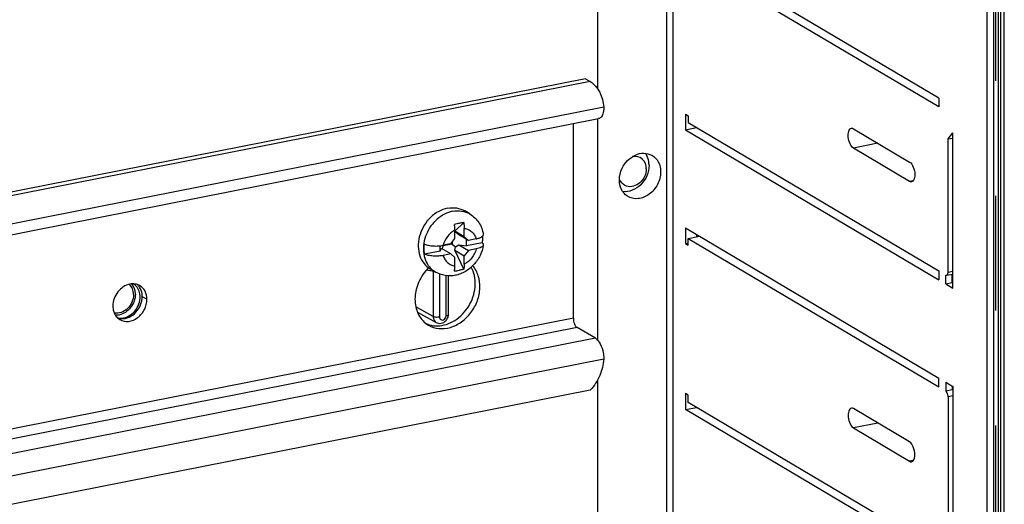
# Model space of a CAD drawing. Units: millimetres. Extents: x 0 to 594, y 0 to 420.
# Drawn here: x 163 to 184, y 140 to 150 of the extents above; entities that cross this region are included whole.
import ezdxf

# ---------------------------------------------------------------- set-up
doc = ezdxf.new("R2010")
doc.units = ezdxf.units.MM
doc.header["$LTSCALE"] = 32.67
doc.linetypes.add('CENTER', pattern=[0.6, 0.375, -0.075, 0.075, -0.075])
doc.layers.get('0').update_dxf_attribs({"linetype": 'CONTINUOUS'})
for name, color, linetype in [('BEZUGSACHSEN', 7, 'CONTINUOUS'), ('FASEN', 7, 'CONTINUOUS'), ('KONSTRUKTIONSELEMENTE', 7, 'CONTINUOUS'), ('RUNDUNGEN', 7, 'CONTINUOUS')]:
    doc.layers.add(name, color=color, linetype=linetype)

msp = doc.modelspace()

# ---------------------------------------------------------------- linework, layer by layer
at = {"color": 7, "linetype": 'Continuous'}
for p, q in [((182.4932, 148.35551), (177.0932, 151.55445)), ((182.4932, 148.16757), (177.1532, 151.33096)), ((174.96239, 148.76875), (140.58173, 141.97976)), ((175.06239, 148.70951), (140.58173, 141.90077)), ((174.96239, 148.76875), (175.06239, 148.70951)), ((182.4932, 148.35551), (182.4932, 148.16757)), ((140.58173, 141.07459), (175.24166, 147.91873)), ((177.0932, 148.0165), (177.1532, 147.98096)), ((177.0932, 148.0165), (177.0932, 147.68291)), ((177.1532, 147.98096), (177.1532, 147.83531)), ((177.1532, 147.83531), (182.4932, 144.67191)), ((174.70192, 143.66393), (174.70192, 147.81215)), ((177.0932, 147.68291), (177.32702, 147.72909)), ((177.0932, 147.68291), (182.4932, 144.48397)), ((180.6732, 147.70463), (181.8732, 146.99376)), ((182.6932, 147.48527), (182.7932, 147.61397)), ((182.6932, 147.48527), (182.7932, 147.50502)), ((182.7932, 144.30625), (182.7932, 147.61397)), ((181.8732, 146.58029), (180.6732, 147.29117)), ((177.0932, 145.5874), (182.4932, 142.38846)), ((177.0932, 145.5874), (177.0932, 145.25381)), ((177.1532, 145.36392), (177.39114, 145.4109)), ((177.1532, 145.36392), (182.4932, 142.20052)), ((177.1532, 145.21826), (177.1532, 145.36392)), ((177.32702, 145.44888), (177.32702, 145.39824)), ((177.0932, 145.25381), (177.1532, 145.26566)), ((177.0932, 145.25381), (177.1532, 145.21826)), ((182.4932, 144.67191), (182.4932, 144.48397)), ((182.78176, 144.49772), (182.7932, 144.49095)), ((182.6432, 144.39511), (182.78176, 144.42248)), ((182.6432, 144.39511), (182.7932, 144.30625)), ((175.17192, 143.23516), (174.78192, 143.46619)), ((182.4932, 142.20052), (182.4932, 142.38846)), ((182.6432, 142.2996), (182.7932, 142.21074)), ((182.7932, 142.21074), (182.7932, 138.90302)), ((175.06239, 142.13166), (140.58173, 135.32292)), ((177.1532, 142.02331), (177.0932, 142.05885)), ((177.0932, 142.05885), (177.0932, 141.71587)), ((177.1532, 141.86826), (177.1532, 142.02331)), ((177.0932, 141.71587), (177.32702, 141.76204)), ((182.4932, 138.70486), (177.1532, 141.86826)), ((182.4932, 138.51693), (177.0932, 141.71587))]:
    msp.add_line(p, q, dxfattribs=at)
at = {"color": 9, "linetype": 'Continuous'}
for p, q in [((175.35006, 148.16491), (140.58173, 141.29937)), ((181.19281, 147.39378), (180.6732, 147.29117)), ((181.95156, 146.59577), (181.8732, 146.58029)), ((165.50865, 144.12645), (165.60865, 144.06721)), ((174.70192, 143.66393), (140.58173, 136.92638)), ((174.78192, 143.46619), (140.58173, 136.71284)), ((175.17192, 143.23516), (140.58173, 136.40479)), ((175.35031, 142.78992), (140.58173, 135.92433))]:
    msp.add_line(p, q, dxfattribs=at)
at = {"color": 7, "linetype": 'Continuous'}
for centre, radius, start, end in [((172.27728, 144.05618), 0.9503, 134.209252, 139.322505), ((172.28451, 144.04976), 0.95997, 139.313199, 140.124608), ((165.21048, 144.16882), 0.28851, 40.673817, 47.422726), ((165.20123, 144.16106), 0.30057, 33.146729, 40.645497), ((165.07664, 143.94371), 0.29, 251.428301, 259.700395), ((165.07908, 143.95731), 0.30382, 259.705449, 267.150976), ((171.78197, 144.03694), 0.53548, 245.675497, 249.867072), ((171.78333, 144.04062), 0.53939, 249.866592, 251.591444), ((171.78879, 144.05915), 0.55871, 251.659842, 262.99785)]:
    msp.add_arc(centre, radius, start, end, dxfattribs=at)
for points, knots in [([(175.06239, 148.70951), (175.14647, 148.65238), (175.29093, 148.48544), (175.34326, 148.27387), (175.35006, 148.16491)], [0, 0, 0, 0, 0.48216949, 1, 1, 1, 1]), ([(175.33878, 148.0462), (175.33112, 148.01514), (175.3126, 147.96139), (175.26473, 147.92329), (175.24165, 147.91873)], [0, 0, 0, 0, 0.5762095, 1, 1, 1, 1]), ([(175.35006, 148.16491), (175.35034, 148.15432), (175.35043, 148.11452), (175.34579, 148.07456), (175.33878, 148.0462)], [0, 0, 0, 0, 0.26610933, 1, 1, 1, 1]), ([(180.6732, 147.29117), (180.641, 147.31025), (180.59137, 147.38848), (180.56101, 147.51571), (180.55877, 147.63471), (180.60369, 147.70847), (180.63059, 147.71374)], [0, 0, 0, 0, 0.23737805, 0.54765558, 0.82615362, 1, 1, 1, 1]), ([(181.8732, 146.99376), (181.91105, 146.97134), (181.96382, 146.87619), (181.9832, 146.77799), (181.9832, 146.72186)], [0, 0, 0, 0, 0.43941349, 1, 1, 1, 1]), ([(181.9832, 146.72186), (181.9832, 146.70281), (181.98041, 146.64942), (181.95268, 146.57842), (181.9158, 146.57119)], [0, 0, 0, 0, 0.33648694, 1, 1, 1, 1]), ([(171.60943, 143.5168), (171.67676, 143.47691), (171.83592, 143.42614), (172.09026, 143.45555), (172.33097, 143.5788), (172.53066, 143.77829), (172.66704, 144.02964), (172.72379, 144.30362), (172.69299, 144.56813), (172.61047, 144.72131), (172.55725, 144.78264)], [0, 0, 0, 0, 0.11173173, 0.22978343, 0.3567543, 0.49075941, 0.62689895, 0.75943488, 0.88406409, 1, 1, 1, 1]), ([(171.85091, 143.50289), (171.98145, 143.51505), (172.2471, 143.6265), (172.47755, 143.89839), (172.58486, 144.16315), (172.61792, 144.37093), (172.60041, 144.57176), (172.55369, 144.69507), (172.5224, 144.74978)], [0, 0, 0, 0, 0.2407605, 0.50163293, 0.63360319, 0.76188616, 0.88425559, 1, 1, 1, 1]), ([(171.54779, 144.66522), (171.47285, 144.57552), (171.35647, 144.37078), (171.30271, 144.0338), (171.38173, 143.71995), (171.52659, 143.56588), (171.60943, 143.5168)], [0, 0, 0, 0, 0.27186933, 0.53433722, 0.77603594, 1, 1, 1, 1]), ([(165.24492, 144.39005), (165.14475, 144.37027), (164.95734, 144.24075), (164.88119, 144.02971), (164.88119, 143.92356)], [0, 0, 0, 0, 0.4902868, 1, 1, 1, 1]), ([(165.45904, 144.3567), (165.42812, 144.37502), (165.35687, 144.40012), (165.28175, 144.39733), (165.24492, 144.39005)], [0, 0, 0, 0, 0.48903281, 1, 1, 1, 1]), ([(165.50865, 144.12645), (165.50865, 144.14463), (165.50433, 144.21389), (165.48092, 144.28254), (165.45289, 144.32541)], [0, 0, 0, 0, 0.26203469, 1, 1, 1, 1]), ([(165.60865, 144.06721), (165.60865, 144.12577), (165.58554, 144.24078), (165.50538, 144.32925), (165.45904, 144.3567)], [0, 0, 0, 0, 0.5208812, 1, 1, 1, 1]), ([(165.0308, 143.63406), (165.08503, 143.60193), (165.22682, 143.57619), (165.42526, 143.66653), (165.56919, 143.84128), (165.60865, 143.99273), (165.60865, 144.06721)], [0, 0, 0, 0, 0.22277739, 0.4697423, 0.73676948, 1, 1, 1, 1]), ([(165.06398, 143.65386), (165.11891, 143.65111), (165.23609, 143.67668), (165.38158, 143.78504), (165.48238, 143.942), (165.50865, 144.0658), (165.50865, 144.12645)], [0, 0, 0, 0, 0.23124693, 0.48311525, 0.74499228, 1, 1, 1, 1]), ([(164.88119, 143.92356), (164.88119, 143.91259), (164.88283, 143.86985), (164.89125, 143.8273), (164.9016, 143.79724)], [0, 0, 0, 0, 0.25653836, 1, 1, 1, 1]), ([(164.9016, 143.79724), (164.91331, 143.76324), (164.9469, 143.69955), (165.0011, 143.65166), (165.0308, 143.63406)], [0, 0, 0, 0, 0.51022652, 1, 1, 1, 1]), ([(174.70192, 143.66393), (174.70192, 143.62311), (174.71357, 143.56325), (174.74697, 143.49796), (174.76971, 143.47342), (174.78192, 143.46619)], [0, 0, 0, 0, 0.5577127, 0.80608993, 1, 1, 1, 1]), ([(175.17192, 143.23516), (175.21626, 143.20889), (175.28937, 143.10546), (175.32603, 142.99165), (175.33878, 142.92487)], [0, 0, 0, 0, 0.431238, 1, 1, 1, 1]), ([(175.33878, 142.92487), (175.34094, 142.91357), (175.34826, 142.86897), (175.35121, 142.82359), (175.35031, 142.78992)], [0, 0, 0, 0, 0.25476089, 1, 1, 1, 1]), ([(175.35031, 142.78992), (175.34302, 142.66997), (175.28202, 142.42898), (175.14607, 142.22156), (175.06239, 142.13166)], [0, 0, 0, 0, 0.49455748, 1, 1, 1, 1])]:
    msp.add_open_spline(points, degree=3, knots=knots, dxfattribs=at)
for points in [[(180.63059, 147.71374), (180.64484, 147.71653), (180.6607, 147.71204), (180.6732, 147.70463)], [(181.9158, 146.57119), (181.90155, 146.5684), (181.88569, 146.57289), (181.8732, 146.58029)], [(171.72068, 143.50461), (171.76377, 143.49929), (171.80768, 143.49887), (171.85091, 143.50289)]]:
    msp.add_open_spline(points, degree=3, dxfattribs=at)
at = {"layer": 'BEZUGSACHSEN', "color": 7, "linetype": 'Continuous'}
for p, q in [((183.89281, 127.51259), (183.89281, 158.52244)), ((183.81372, 156.56439), (183.81372, 129.16295)), ((172.0372, 143.74391), (172.0372, 144.5672)), ((171.37647, 143.79472), (171.7791, 143.57226)), ((181.8732, 141.02671), (180.6732, 141.73759)), ((180.6732, 141.32412), (181.8732, 140.61325))]:
    msp.add_line(p, q, dxfattribs=at)
at = {"layer": 'BEZUGSACHSEN', "color": 9, "linetype": 'Continuous'}
for p, q in [((176.68659, 157.81875), (176.68659, 134.49683)), ((176.8232, 157.81178), (176.8232, 134.39034)), ((183.5232, 156.52677), (183.5232, 129.12533)), ((183.6598, 156.51425), (183.6598, 129.11281)), ((183.76372, 156.53477), (183.76372, 129.13333)), ((171.71156, 144.67636), (171.71156, 143.69866)), ((171.84728, 144.60622), (171.84728, 143.68666)), ((171.9872, 143.71429), (171.9872, 144.57135)), ((171.71156, 143.69866), (171.34104, 143.90957)), ((171.7791, 143.57226), (171.77923, 143.57219)), ((181.19281, 141.42673), (180.6732, 141.32412)), ((181.95156, 140.62872), (181.8732, 140.61325))]:
    msp.add_line(p, q, dxfattribs=at)
at = {"layer": 'BEZUGSACHSEN', "color": 2, "linetype": 'CENTER'}
for p, q in [((175.21435, 157.32337), (175.21435, 148.56023)), ((183.71176, 129.12307), (183.71176, 156.52451)), ((175.21435, 147.91334), (175.21435, 143.19951)), ((175.21435, 142.34093), (175.21435, 135.71044))]:
    msp.add_line(p, q, dxfattribs=at)
at = {"layer": 'BEZUGSACHSEN', "color": 7, "linetype": 'Continuous'}
for centre, radius, start, end in [((175.9438, 146.96053), 0.36625, 30.759044, 36.767984), ((175.83128, 146.92456), 0.48541, 359.95122, 9.437231), ((171.75619, 145.24046), 0.56872, 252.288708, 258.075162), ((171.75914, 145.25446), 0.58303, 258.075646, 263.275197), ((171.76048, 145.26528), 0.59393, 263.268953, 265.248223), ((165.07281, 144.11768), 0.38972, 359.949502, 9.615666), ((165.04981, 143.94506), 0.27996, 254.885879, 258.838123), ((171.85448, 143.7092), 0.15628, 241.228379, 258.708977)]:
    msp.add_arc(centre, radius, start, end, dxfattribs=at)
at = {"layer": 'BEZUGSACHSEN', "color": 9, "linetype": 'Continuous'}
msp.add_arc((171.9265, 143.68661), 0.07922, 179.964235, 187.485767, dxfattribs=at)
at = {"layer": 'BEZUGSACHSEN', "color": 7, "linetype": 'Continuous'}
for points, knots in [([(175.74251, 146.86027), (175.80063, 146.98083), (175.95037, 147.13774), (176.20266, 147.19638), (176.32375, 147.16664), (176.37388, 147.13894)], [0, 0, 0, 0, 0.52981181, 0.77324627, 1, 1, 1, 1]), ([(176.25813, 146.84939), (176.25813, 146.92431), (176.20439, 147.08518), (176.03649, 147.12432), (175.96662, 147.11128)], [0, 0, 0, 0, 0.51317846, 1, 1, 1, 1]), ([(176.37388, 147.13894), (176.4323, 147.10665), (176.53457, 146.99893), (176.56395, 146.85605), (176.56395, 146.7834)], [0, 0, 0, 0, 0.47885065, 1, 1, 1, 1]), ([(176.31669, 146.92415), (176.31669, 146.77426), (176.19513, 146.47985), (175.89037, 146.34532), (175.75426, 146.36473)], [0, 0, 0, 0, 0.52157413, 1, 1, 1, 1]), ([(176.25813, 146.84939), (176.25813, 146.74004), (176.16545, 146.52531), (175.92905, 146.44794), (175.83594, 146.47821)], [0, 0, 0, 0, 0.52759484, 1, 1, 1, 1]), ([(176.56395, 146.7834), (176.56395, 146.69225), (176.51513, 146.50698), (176.33767, 146.29453), (176.09354, 146.18727), (175.92097, 146.22316), (175.85601, 146.26434)], [0, 0, 0, 0, 0.26372397, 0.53092129, 0.77748956, 1, 1, 1, 1]), ([(175.85601, 146.26434), (175.80223, 146.29843), (175.71004, 146.4046), (175.68341, 146.54033), (175.68341, 146.60953)], [0, 0, 0, 0, 0.47924396, 1, 1, 1, 1]), ([(175.83594, 146.47821), (175.78363, 146.49522), (175.71947, 146.54876), (175.68997, 146.61764), (175.68396, 146.63641)], [0, 0, 0, 0, 0.73620395, 1, 1, 1, 1]), ([(165.32266, 144.16871), (165.32266, 144.05992), (165.23327, 143.84634), (165.00823, 143.75414), (164.91085, 143.77267)], [0, 0, 0, 0, 0.52321404, 1, 1, 1, 1]), ([(165.36102, 144.17628), (165.36102, 144.07518), (165.28849, 143.8742), (165.11001, 143.75084), (165.01461, 143.732)], [0, 0, 0, 0, 0.50971271, 1, 1, 1, 1]), ([(164.99562, 143.6704), (165.09526, 143.65073), (165.32759, 143.73214), (165.43921, 143.93812), (165.45705, 144.04974)], [0, 0, 0, 0, 0.47327281, 1, 1, 1, 1]), ([(180.63059, 141.74669), (180.60369, 141.74142), (180.55877, 141.66766), (180.56101, 141.54866), (180.59137, 141.42144), (180.641, 141.3432), (180.6732, 141.32412)], [0, 0, 0, 0, 0.17384638, 0.45234442, 0.76262195, 1, 1, 1, 1]), ([(181.9832, 140.75481), (181.9832, 140.81094), (181.96382, 140.90914), (181.91105, 141.00429), (181.8732, 141.02671)], [0, 0, 0, 0, 0.56058651, 1, 1, 1, 1]), ([(181.9158, 140.60414), (181.92605, 140.60615), (181.97783, 140.63866), (181.9832, 140.70768), (181.9832, 140.75481)], [0, 0, 0, 0, 0.18134569, 1, 1, 1, 1])]:
    msp.add_open_spline(points, degree=3, knots=knots, dxfattribs=at)
for points in [[(176.31012, 147.00415), (176.30172, 147.05434), (176.28458, 147.10412), (176.25853, 147.14785)], [(175.68341, 146.60953), (175.68341, 146.6954), (175.70522, 146.78292), (175.74251, 146.86027)], [(165.29921, 144.29199), (165.28449, 144.32771), (165.26162, 144.36126), (165.23277, 144.38694)], [(165.35406, 144.2496), (165.34372, 144.30284), (165.32012, 144.35576), (165.28457, 144.39672)], [(165.32266, 144.16871), (165.32266, 144.21054), (165.31515, 144.25331), (165.29921, 144.29199)], [(165.38113, 144.34393), (165.36228, 144.36457), (165.33998, 144.38251), (165.31572, 144.39639)], [(165.41592, 144.29689), (165.40595, 144.31365), (165.39428, 144.32953), (165.38113, 144.34393)], [(165.45705, 144.18278), (165.45025, 144.22264), (165.43658, 144.26214), (165.41592, 144.29689)], [(165.36102, 144.17628), (165.36102, 144.20083), (165.35874, 144.2255), (165.35406, 144.2496)], [(165.45705, 144.04974), (165.46062, 144.07206), (165.46253, 144.09473), (165.46253, 144.11734)], [(165.01461, 143.732), (164.98851, 143.72685), (164.96156, 143.72481), (164.935, 143.72636)], [(171.99952, 143.62993), (172.01647, 143.65322), (172.02852, 143.68091), (172.03389, 143.7092)], [(172.03389, 143.7092), (172.03605, 143.72062), (172.0372, 143.73229), (172.0372, 143.74391)], [(171.82389, 143.55594), (171.86172, 143.54844), (171.90433, 143.55629), (171.93801, 143.5751)], [(171.93801, 143.5751), (171.96199, 143.58849), (171.98335, 143.60773), (171.99952, 143.62993)], [(180.6732, 141.73759), (180.6607, 141.74499), (180.64484, 141.74948), (180.63059, 141.74669)], [(181.8732, 140.61325), (181.88569, 140.60584), (181.90155, 140.60135), (181.9158, 140.60414)]]:
    msp.add_open_spline(points, degree=3, dxfattribs=at)
at = {"layer": 'BEZUGSACHSEN', "color": 9, "linetype": 'Continuous'}
for points, knots in [([(171.71156, 143.69866), (171.71156, 143.68537), (171.71625, 143.63664), (171.74767, 143.58972), (171.77884, 143.57241)], [0, 0, 0, 0, 0.27166675, 1, 1, 1, 1]), ([(171.84728, 143.68666), (171.83526, 143.68429), (171.7901, 143.67988), (171.74069, 143.68208), (171.71156, 143.69866)], [0, 0, 0, 0, 0.26753399, 1, 1, 1, 1]), ([(171.9872, 143.71429), (171.99417, 143.71567), (172.01174, 143.72011), (172.03728, 143.73122), (172.0372, 143.74391)], [0, 0, 0, 0, 0.35905801, 1, 1, 1, 1])]:
    msp.add_open_spline(points, degree=3, knots=knots, dxfattribs=at)
for points in [[(171.84795, 143.67629), (171.85077, 143.65499), (171.8674, 143.63199), (171.88796, 143.62577)], [(171.93216, 143.62926), (171.96313, 143.64271), (171.9872, 143.68053), (171.9872, 143.71429)], [(171.88796, 143.62577), (171.90211, 143.6215), (171.9186, 143.62337), (171.93216, 143.62926)]]:
    msp.add_open_spline(points, degree=3, dxfattribs=at)
at = {"layer": 'FASEN', "color": 7, "linetype": 'Continuous'}
for p, q in [((172.17764, 145.52), (172.36408, 145.70266)), ((172.17764, 145.36103), (172.17764, 145.53858)), ((172.37683, 145.40036), (172.37683, 145.57791)), ((172.09104, 145.24996), (172.17764, 145.36103)), ((172.37683, 145.40036), (172.17764, 145.51836)), ((172.19002, 145.49824), (172.17764, 145.51736)), ((172.17764, 145.49185), (172.19002, 145.49824)), ((172.2632, 145.44211), (172.19002, 145.49824)), ((172.46343, 145.32349), (172.2632, 145.44211)), ((172.37683, 145.40036), (172.46343, 145.32349)), ((172.62707, 145.3558), (172.46343, 145.32349)), ((171.86153, 145.09514), (171.89081, 145.15244)), ((172.09104, 145.03383), (171.89081, 145.15244)), ((171.91764, 145.20495), (171.90634, 145.14324)), ((172.11683, 145.24428), (171.91764, 145.20495)), ((171.91764, 145.21585), (171.91764, 145.20495)), ((172.09104, 145.24996), (171.92741, 145.21764)), ((172.11683, 145.28303), (172.11683, 145.24428)), ((172.11683, 145.24428), (172.19002, 145.18815)), ((172.1766, 145.11491), (172.19002, 145.18815)), ((172.1766, 145.11491), (172.37683, 144.99629)), ((172.36408, 144.70909), (172.1766, 145.11491)), ((172.19002, 145.18815), (172.2632, 145.22598)), ((172.2632, 145.22598), (172.42295, 145.206)), ((172.2632, 145.22598), (172.46343, 145.10736)), ((172.46343, 145.10736), (172.37683, 144.99629)), ((172.62707, 145.13967), (172.46343, 145.10736)), ((172.09104, 145.03383), (171.92741, 145.00151)), ((172.17764, 144.95696), (172.09104, 145.03383)), ((172.17764, 144.7794), (172.17764, 144.95696)), ((172.37683, 144.81874), (172.37683, 144.99629))]:
    msp.add_line(p, q, dxfattribs=at)
at = {"layer": 'KONSTRUKTIONSELEMENTE', "color": 7, "linetype": 'Continuous'}
for p, q in [((172.4942, 145.88698), (172.3842, 145.95215)), ((172.42295, 145.206), (172.42295, 145.34747)), ((171.86153, 145.09514), (171.86153, 145.20788)), ((172.75645, 145.27185), (172.42295, 145.206)), ((171.86153, 145.09514), (171.52802, 145.02928)), ((171.76027, 144.64806), (171.65027, 144.71322))]:
    msp.add_line(p, q, dxfattribs=at)
for centre, radius, start, end in [((172.96951, 142.1233), 3.63032, 101.167219, 102.805209), ((172.90036, 142.4796), 3.26738, 99.446742, 101.187619), ((171.89396, 145.12449), 0.47804, 234.268189, 239.356283), ((172.03807, 145.84077), 1.17786, 276.18123, 281.178311)]:
    msp.add_arc(centre, radius, start, end, dxfattribs=at)
for points, knots in [([(172.01724, 146.00926), (171.95207, 145.99639), (171.82183, 145.94765), (171.65202, 145.82166), (171.51531, 145.65223), (171.42363, 145.45425), (171.38499, 145.2448), (171.40361, 145.04182), (171.47921, 144.86351), (171.566, 144.77152), (171.61478, 144.73643)], [0, 0, 0, 0, 0.12234943, 0.25164892, 0.38523209, 0.51917836, 0.64946546, 0.77312864, 0.88932642, 1, 1, 1, 1]), ([(172.01724, 146.00926), (172.08035, 146.02172), (172.20907, 146.02653), (172.3312, 145.98354), (172.38418, 145.95216)], [0, 0, 0, 0, 0.51096699, 1, 1, 1, 1]), ([(172.4942, 145.88698), (172.53247, 145.86431), (172.6041, 145.80979), (172.69016, 145.7057), (172.7516, 145.58459), (172.77483, 145.4967), (172.78204, 145.45198)], [0, 0, 0, 0, 0.2481219, 0.49696848, 0.74732268, 1, 1, 1, 1]), ([(172.17764, 145.53858), (172.17764, 145.54876), (172.17653, 145.5906), (172.17116, 145.6323), (172.16489, 145.66333)], [0, 0, 0, 0, 0.24335412, 1, 1, 1, 1]), ([(172.36408, 145.70266), (172.36619, 145.69221), (172.37346, 145.651), (172.37683, 145.60908), (172.37683, 145.57791)], [0, 0, 0, 0, 0.25501849, 1, 1, 1, 1]), ([(172.62707, 145.3558), (172.64965, 145.36026), (172.69003, 145.37041), (172.73557, 145.38954), (172.7619, 145.40816), (172.7749, 145.422), (172.78227, 145.43684), (172.7828, 145.44723), (172.78204, 145.45198)], [0, 0, 0, 0, 0.35314073, 0.63757256, 0.75089806, 0.84573994, 0.9261054, 1, 1, 1, 1]), ([(172.76388, 145.4109), (172.76434, 145.39944), (172.76512, 145.35299), (172.76148, 145.30648), (172.75645, 145.27185)], [0, 0, 0, 0, 0.24681051, 1, 1, 1, 1]), ([(171.52802, 145.02928), (171.52533, 145.04675), (171.51718, 145.11852), (171.52019, 145.19145), (171.52802, 145.24541)], [0, 0, 0, 0, 0.24475517, 1, 1, 1, 1]), ([(171.52802, 145.24541), (171.55357, 145.2333), (171.61465, 145.21556), (171.71399, 145.20275), (171.82108, 145.20238), (171.89297, 145.21084), (171.92741, 145.21764)], [0, 0, 0, 0, 0.20929915, 0.46599545, 0.74017285, 1, 1, 1, 1]), ([(172.78207, 145.22484), (172.7701, 145.14764), (172.72214, 144.99576), (172.6108, 144.83133), (172.49669, 144.72369), (172.40068, 144.65731), (172.29644, 144.60728), (172.22264, 144.58589), (172.18535, 144.57853)], [0, 0, 0, 0, 0.25131104, 0.50381983, 0.62958141, 0.75427796, 0.87773548, 1, 1, 1, 1]), ([(172.78207, 145.22484), (172.78058, 145.21527), (172.77152, 145.20083), (172.754, 145.18603), (172.72771, 145.16979), (172.68505, 145.15298), (172.64767, 145.14374), (172.62707, 145.13967)], [0, 0, 0, 0, 0.15775455, 0.25782518, 0.37466796, 0.6581481, 1, 1, 1, 1]), ([(172.75645, 145.27185), (172.76092, 145.26845), (172.76881, 145.26153), (172.77774, 145.2497), (172.78252, 145.23729), (172.78269, 145.22882), (172.78207, 145.22484)], [0, 0, 0, 0, 0.30009614, 0.5579157, 0.78504965, 1, 1, 1, 1]), ([(171.92741, 145.00151), (171.89297, 144.99472), (171.82108, 144.98625), (171.71399, 144.98662), (171.61465, 144.99943), (171.55357, 145.01717), (171.52802, 145.02928)], [0, 0, 0, 0, 0.25982448, 0.53400074, 0.79069958, 1, 1, 1, 1]), ([(172.16489, 144.66976), (172.16708, 144.67799), (172.17501, 144.71401), (172.17764, 144.75106), (172.17764, 144.7794)], [0, 0, 0, 0, 0.23099903, 1, 1, 1, 1]), ([(172.36408, 144.70909), (172.35611, 144.70674), (172.32384, 144.69766), (172.29114, 144.69014), (172.26641, 144.68526)], [0, 0, 0, 0, 0.24796, 1, 1, 1, 1]), ([(172.37683, 144.81874), (172.37683, 144.80887), (172.37587, 144.77205), (172.371, 144.73517), (172.36408, 144.70909)], [0, 0, 0, 0, 0.26779221, 1, 1, 1, 1]), ([(172.18535, 144.57853), (172.11342, 144.56433), (171.96399, 144.56025), (171.82282, 144.611), (171.76027, 144.64806)], [0, 0, 0, 0, 0.50211138, 1, 1, 1, 1])]:
    msp.add_open_spline(points, degree=3, knots=knots, dxfattribs=at)
at = {"layer": 'KONSTRUKTIONSELEMENTE', "color": 9, "linetype": 'Continuous'}
for points, knots in [([(172.12724, 145.9441), (172.06788, 145.93238), (171.94915, 145.88988), (171.79098, 145.78113), (171.65843, 145.63405), (171.56121, 145.45959), (171.50639, 145.27048), (171.49834, 145.08038), (171.53824, 144.90337), (171.5973, 144.80065), (171.63327, 144.75709)], [0, 0, 0, 0, 0.12065329, 0.24771677, 0.37918606, 0.51196326, 0.64264475, 0.76832124, 0.88735133, 1, 1, 1, 1]), ([(172.12724, 145.9441), (172.19036, 145.95656), (172.31909, 145.96136), (172.44123, 145.91837), (172.4942, 145.88698)], [0, 0, 0, 0, 0.51096714, 1, 1, 1, 1]), ([(172.17764, 145.53858), (172.11658, 145.50766), (172.00735, 145.41428), (171.94441, 145.28581), (171.92741, 145.21764)], [0, 0, 0, 0, 0.49350335, 1, 1, 1, 1]), ([(172.37683, 145.57791), (172.40588, 145.57468), (172.46311, 145.55969), (172.53792, 145.51156), (172.59528, 145.44173), (172.61887, 145.38542), (172.62707, 145.3558)], [0, 0, 0, 0, 0.2471463, 0.49126507, 0.74014181, 1, 1, 1, 1]), ([(172.62707, 145.13967), (172.61006, 145.07151), (172.54713, 144.94304), (172.4379, 144.84966), (172.37683, 144.81874)], [0, 0, 0, 0, 0.50649665, 1, 1, 1, 1]), ([(171.92741, 145.00151), (171.9356, 144.9719), (171.9592, 144.91559), (172.01655, 144.84575), (172.09136, 144.79763), (172.1486, 144.78264), (172.17764, 144.7794)], [0, 0, 0, 0, 0.25985819, 0.50873492, 0.7528537, 1, 1, 1, 1]), ([(171.63327, 144.75709), (171.64227, 144.74619), (171.67967, 144.70454), (171.72429, 144.66937), (171.76027, 144.64806)], [0, 0, 0, 0, 0.25265438, 1, 1, 1, 1])]:
    msp.add_open_spline(points, degree=3, knots=knots, dxfattribs=at)
at = {"layer": 'RUNDUNGEN', "color": 7, "linetype": 'Continuous'}
for p, q in [((182.6932, 144.6474), (182.6932, 147.48527)), ((182.6432, 144.39511), (182.6432, 144.58305)), ((182.66257, 144.57892), (182.7932, 144.60471)), ((182.78176, 144.42248), (182.78176, 144.60245)), ((182.6432, 142.2996), (182.6432, 142.11166)), ((182.78176, 142.21074), (182.78176, 142.13902)), ((182.78176, 142.13902), (182.6432, 142.11166)), ((182.6932, 141.98807), (182.6932, 139.1502))]:
    msp.add_line(p, q, dxfattribs=at)
at = {"layer": 'RUNDUNGEN', "color": 9, "linetype": 'Continuous'}
for p, q in [((182.6932, 144.6474), (182.7932, 144.66715)), ((182.7932, 142.00782), (182.6932, 141.98807)), ((182.7932, 142.14128), (182.78176, 142.13902))]:
    msp.add_line(p, q, dxfattribs=at)
at = {"layer": 'RUNDUNGEN', "color": 7, "linetype": 'Continuous'}
for points, knots in [([(182.6432, 144.58305), (182.64628, 144.58123), (182.65265, 144.5785), (182.65966, 144.57836), (182.66281, 144.579)], [0, 0, 0, 0, 0.52675295, 1, 1, 1, 1]), ([(182.66281, 144.579), (182.66745, 144.57994), (182.69081, 144.59483), (182.6932, 144.62604), (182.6932, 144.6474)], [0, 0, 0, 0, 0.18147145, 1, 1, 1, 1]), ([(182.6932, 141.98807), (182.6932, 142.00086), (182.68818, 142.04476), (182.67104, 142.09516), (182.6432, 142.11166)], [0, 0, 0, 0, 0.28319739, 1, 1, 1, 1])]:
    msp.add_open_spline(points, degree=3, knots=knots, dxfattribs=at)

doc.saveas('drawing.dxf')
